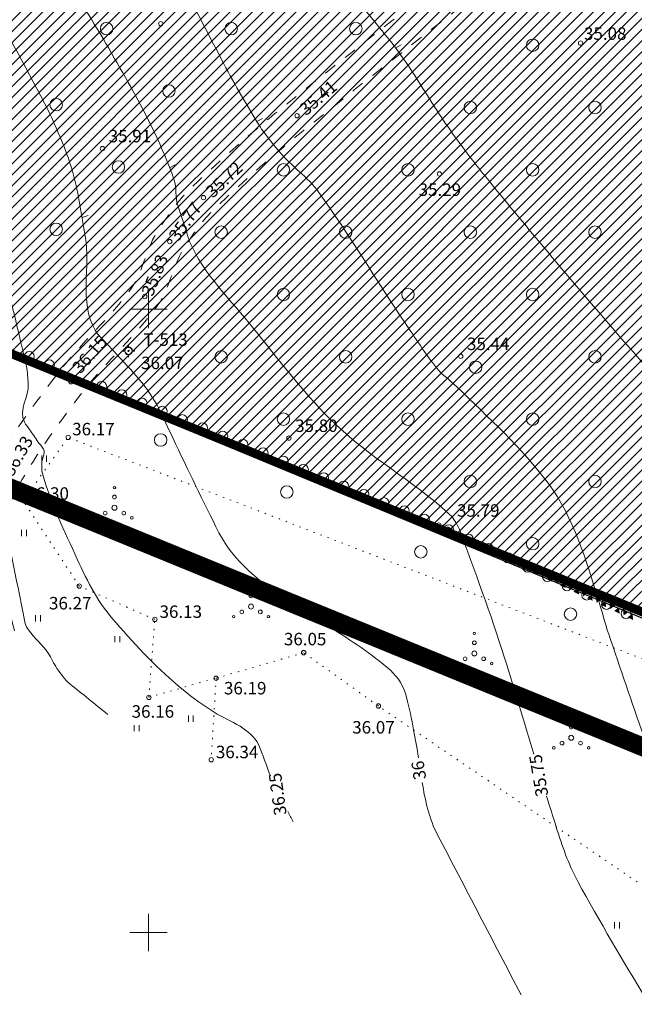
# Model space of a CAD drawing. Extents: x 558039 to 563122, y 6567862 to 6571138.
# Drawn here: x 559190 to 559239, y 6569194 to 6569273 of the extents above; entities that cross this region are included whole.
import ezdxf
from ezdxf.enums import TextEntityAlignment as Align

# ---------------------------------------------------------------- set-up
doc = ezdxf.new("R2010")
doc.units = 0
doc.header["$MEASUREMENT"] = 0
doc.header["$PDMODE"] = 1
for name, pattern in [('ASFBET', [2, 1, -1]), ('DOT', [0.25, 0, -0.25]), ('ED_PLANEERITAVA_ALA_P', [13.5, 7, -2.5, 1.5, -2.5])]:
    doc.linetypes.add(name, pattern=pattern)
for name, color, linetype in [('Kinnistu piir', 14, 'CONTINUOUS'), ('Pl_ala piir', 1, 'ED_PLANEERITAVA_ALA_P'), ('Plan_piir', 1, 'CONTINUOUS'), ('SO_M', 110, 'CONTINUOUS'), ('Valla_kataster', 6, 'CONTINUOUS')]:
    doc.layers.add(name, color=color, linetype=linetype)
for name, color, linetype, lineweight in [('Y_AED', 7, 'CONTINUOUS', 0), ('Y_ALUSVORK', 7, 'CONTINUOUS', 0), ('Y_HALJASTUS', 3, 'CONTINUOUS', 0), ('Y_HORISONTAAL', 8, 'CONTINUOUS', 0), ('Y_KORGUS', 7, 'CONTINUOUS', 0), ('Y_PUNKT', 7, 'CONTINUOUS', 0), ('Y_TEED', 7, 'ASFBET', 0)]:
    doc.layers.add(name, color=color, linetype=linetype, lineweight=lineweight)
doc.styles.add('ROMANS', font='ROMANS', dxfattribs={"height": 0.2})

msp = doc.modelspace()

# ---------------------------------------------------------------- hatches: boundary and pattern name
at = {"layer": 'SO_M', "lineweight": 5}
h = msp.add_hatch(dxfattribs=at)
h.set_pattern_fill('ANSI31', color=256, scale=5, style=0)
h.set_pattern_definition([(45, (0, 0), (-0.44194173824, 0.44194173824), [])])
h.paths.add_polyline_path([(559381.878, 6569354.586), (559384.016, 6569297.96), (559360.07, 6569289.19), (559390.44, 6569239.86), (559271.75, 6569212.56), (559161.65, 6569257.63), (559178.45, 6569403.88), (559185.13, 6569464.7), (559285.69, 6569506.03), (559363.74, 6569567.32), (559373.868, 6569568.213), (559377.803, 6569443.75), (559379.453, 6569399.123), (559381.888, 6569356.604)])

# ---------------------------------------------------------------- linework, layer by layer
at = {"layer": 'Kinnistu piir', "const_width": 0.25}
msp.add_lwpolyline([(559185.13, 6569464.7), (559285.69, 6569506.03), (559363.74, 6569567.32), (559453.34, 6569575.22), (559455.95, 6569576.32), (559467.49, 6569510.85), (559480.21, 6569381.22), (559488.46, 6569336.21), (559360.07, 6569289.19), (559390.44, 6569239.86), (559271.75, 6569212.56), (559161.65, 6569257.63), (559178.45, 6569403.88), (559185.13, 6569464.7)], dxfattribs=at)
at = {"layer": 'Pl_ala piir', "const_width": 1.5, "flags": 128}
msp.add_lwpolyline([(559545.562, 6569624.933), (559570.191, 6569544.664), (559599.001, 6569431.005), (559624.011, 6569369.792), (559613.718, 6569116.727), (559534.088, 6569116.727), (559485.391, 6569193.358), (559434.916, 6569191.249), (559425.979, 6569183.471), (559399.876, 6569182.378), (559398.84, 6569207.142), (559385.687, 6569228.506), (559270.899, 6569202.103), (559150.851, 6569251.245), (559168.512, 6569404.996), (559175.838, 6569471.693), (559280.605, 6569514.752), (559359.901, 6569577.02), (559450.901, 6569585.044)], close=True, dxfattribs=at)
at = {"layer": 'Plan_piir', "const_width": 0.7, "flags": 128}
msp.add_lwpolyline([(559381.878, 6569354.586), (559384.016, 6569297.96), (559360.07, 6569289.19), (559390.44, 6569239.86), (559271.75, 6569212.56), (559161.65, 6569257.63), (559178.45, 6569403.88), (559185.13, 6569464.7), (559285.69, 6569506.03), (559363.74, 6569567.32), (559373.868, 6569568.213), (559377.803, 6569443.75), (559379.453, 6569399.123), (559381.888, 6569356.604)], close=True, dxfattribs=at)
at = {"layer": 'Valla_kataster'}
for points in [[(559552.56, 6568691.25), (559555.23, 6568688.14), (559738.6, 6568667.4), (559740.08, 6568672.4), (559799.13, 6568848.85), (560042.21, 6568989.4), (559927.01, 6569309.49), (559891.69, 6569600.74), (559913.58, 6569652.52), (559885.43, 6569652.32), (559617.33, 6569636.77), (559453.3, 6569575.18), (559363.68, 6569567.17), (559285.61, 6569506.05), (559185.13, 6569464.7), (559161.23, 6569257.7), (559271.27, 6569212.12), (559318.5, 6569146.04), (559296.11, 6569043.38), (559493.78, 6568747.55)], [(559058.86, 6569217.48), (559119.99, 6569038.89), (559296.82, 6569043.63), (559319.07, 6569146.19), (559271.85, 6569212.25), (559161.76, 6569257.67), (559178.45, 6569403.88), (558884.96, 6569264.21)]]:
    msp.add_lwpolyline(points, close=True, dxfattribs=at)
at = {"layer": 'Y_AED'}
for points in [[(559223.24, 6569232.46), (559223.65, 6569232.75), (559223.69, 6569232.25)], [(559224.42, 6569232.38), (559224.01, 6569232.1), (559223.97, 6569232.6)], [(559224.33, 6569231.95), (559224.74, 6569232.23), (559224.78, 6569231.74)], [(559225.51, 6569231.87), (559225.1, 6569231.59), (559225.06, 6569232.09)], [(559225.41, 6569231.44), (559225.82, 6569231.72), (559225.86, 6569231.22)], [(559226.59, 6569231.36), (559226.18, 6569231.07), (559226.14, 6569231.57)], [(559226.5, 6569230.92), (559226.91, 6569231.21), (559226.95, 6569230.71)], [(559227.68, 6569230.85), (559227.27, 6569230.56), (559227.23, 6569231.06)], [(559227.58, 6569230.41), (559227.99, 6569230.7), (559228.03, 6569230.2)], [(559228.76, 6569230.33), (559228.35, 6569230.05), (559228.31, 6569230.55)], [(559228.67, 6569229.9), (559229.08, 6569230.18), (559229.12, 6569229.69)], [(559229.85, 6569229.82), (559229.44, 6569229.54), (559229.4, 6569230.03)], [(559229.75, 6569229.39), (559230.16, 6569229.67), (559230.2, 6569229.17)], [(559230.93, 6569229.31), (559230.52, 6569229.02), (559230.48, 6569229.52)], [(559230.84, 6569228.87), (559231.25, 6569229.16), (559231.29, 6569228.66)], [(559232.02, 6569228.8), (559231.61, 6569228.51), (559231.56, 6569229.01)], [(559231.92, 6569228.36), (559232.33, 6569228.65), (559232.37, 6569228.15)], [(559233.1, 6569228.28), (559232.69, 6569228), (559232.65, 6569228.5)], [(559233.01, 6569227.85), (559233.42, 6569228.13), (559233.46, 6569227.64)], [(559234.19, 6569227.77), (559233.78, 6569227.49), (559233.73, 6569227.98)], [(559234.09, 6569227.34), (559234.5, 6569227.62), (559234.54, 6569227.12)], [(559235.27, 6569227.26), (559234.86, 6569226.97), (559234.82, 6569227.47)], [(559235.18, 6569226.82), (559235.59, 6569227.11), (559235.63, 6569226.61)], [(559236.36, 6569226.74), (559235.95, 6569226.46), (559235.9, 6569226.96)], [(559236.26, 6569226.31), (559236.67, 6569226.6), (559236.71, 6569226.1)], [(559237.44, 6569226.23), (559237.03, 6569225.95), (559236.99, 6569226.45)], [(559237.35, 6569225.8), (559237.76, 6569226.08), (559237.8, 6569225.58)], [(559238.53, 6569225.72), (559238.12, 6569225.43), (559238.07, 6569225.93)], [(559238.43, 6569225.29), (559238.84, 6569225.57), (559238.88, 6569225.07)]]:
    msp.add_solid(points, dxfattribs=at)
at = {"layer": 'Y_ALUSVORK'}
for p, q in [((559200, 6569251.5), (559200, 6569248.5)), ((559198.5, 6569250), (559201.5, 6569250)), ((559198.08, 6569246.65), (559197.88, 6569246.65)), ((559198.08, 6569246.65), (559197.88, 6569246.65)), ((559198.08, 6569246.65), (559197.88, 6569246.65)), ((559198.1, 6569246.68), (559197.9, 6569246.68)), ((559198.1, 6569246.68), (559197.9, 6569246.68)), ((559198.38, 6569246.95), (559198.38, 6569247.15)), ((559198.38, 6569246.95), (559198.38, 6569247.15)), ((559198.38, 6569246.95), (559198.38, 6569247.15)), ((559198.4, 6569246.98), (559198.4, 6569247.19)), ((559198.4, 6569246.98), (559198.4, 6569247.18)), ((559198.68, 6569246.65), (559198.88, 6569246.65)), ((559198.68, 6569246.65), (559198.88, 6569246.65)), ((559198.68, 6569246.65), (559198.88, 6569246.65)), ((559198.7, 6569246.68), (559198.9, 6569246.68)), ((559198.7, 6569246.68), (559198.9, 6569246.68)), ((559198.38, 6569246.35), (559198.38, 6569246.15)), ((559198.38, 6569246.35), (559198.38, 6569246.15)), ((559198.38, 6569246.35), (559198.38, 6569246.15)), ((559198.4, 6569246.38), (559198.4, 6569246.19)), ((559198.4, 6569246.38), (559198.4, 6569246.18)), ((559200, 6569201.5), (559200, 6569198.5)), ((559198.5, 6569200), (559201.5, 6569200))]:
    msp.add_line(p, q, dxfattribs=at)
for centre, radius in [((559198.383, 6569246.649), 0.299), ((559198.383, 6569246.649), 0.299), ((559198.383, 6569246.649), 0.299), ((559198.402, 6569246.681), 0.299), ((559198.402, 6569246.68), 0.299), ((559198.383, 6569246.649), 0.0399), ((559198.383, 6569246.649), 0.0399), ((559198.383, 6569246.649), 0.0399), ((559198.402, 6569246.681), 0.0399), ((559198.402, 6569246.68), 0.0399)]:
    msp.add_circle(centre, radius, dxfattribs=at)
at = {"layer": 'Y_ALUSVORK', "color": 12, "linetype": 'DOT'}
for p in [(559198.38, 6569246.95), (559198.38, 6569246.95), (559198.38, 6569246.95), (559198.4, 6569246.98), (559198.4, 6569246.98), (559198.38, 6569246.35), (559198.38, 6569246.35), (559198.38, 6569246.35), (559198.4, 6569246.38), (559198.4, 6569246.38)]:
    msp.add_point(p, dxfattribs=at)
at = {"layer": 'Y_HALJASTUS', "linetype": 'DOT', "ltscale": 2}
for p, q in [((559260.92, 6569213.74), (559193.55, 6569239.72)), ((559260.92, 6569213.74), (559193.55, 6569239.72)), ((559200.02, 6569218.87), (559205.42, 6569220.42)), ((559243.67, 6569201.02), (559218.44, 6569218.17))]:
    msp.add_line(p, q, dxfattribs=at)
at = {"layer": 'Y_HALJASTUS'}
for p, q in [((559191.42, 6569238.27), (559191.42, 6569237.77)), ((559191.82, 6569238.27), (559191.82, 6569237.77)), ((559189.81, 6569232.31), (559189.81, 6569231.81)), ((559190.21, 6569232.31), (559190.21, 6569231.81)), ((559190.93, 6569225.45), (559190.93, 6569224.95)), ((559191.33, 6569225.45), (559191.33, 6569224.95)), ((559197.3, 6569223.78), (559197.3, 6569223.28)), ((559197.7, 6569223.78), (559197.7, 6569223.28)), ((559203.19, 6569217.4), (559203.19, 6569216.9)), ((559203.59, 6569217.4), (559203.59, 6569216.9)), ((559198.85, 6569216.64), (559198.85, 6569216.14)), ((559199.25, 6569216.64), (559199.25, 6569216.14)), ((559237.39, 6569200.82), (559237.39, 6569200.32)), ((559237.79, 6569200.82), (559237.79, 6569200.32))]:
    msp.add_line(p, q, dxfattribs=at)
for centre, radius in [((559196.63, 6569272.52), 0.5), ((559206.63, 6569272.52), 0.5), ((559216.63, 6569272.52), 0.5), ((559230.82, 6569271.19), 0.5), ((559201.63, 6569267.52), 0.5), ((559192.58, 6569266.42), 0.5), ((559225.82, 6569266.19), 0.5), ((559235.82, 6569266.19), 0.5), ((559197.58, 6569261.42), 0.5), ((559210.82, 6569261.19), 0.5), ((559220.82, 6569261.19), 0.5), ((559230.82, 6569261.19), 0.5), ((559192.58, 6569256.42), 0.5), ((559205.82, 6569256.19), 0.5), ((559215.82, 6569256.19), 0.5), ((559225.82, 6569256.19), 0.5), ((559235.82, 6569256.19), 0.5), ((559210.82, 6569251.19), 0.5), ((559220.82, 6569251.19), 0.5), ((559230.82, 6569251.19), 0.5), ((559190.42, 6569246.211), 0.4), ((559205.82, 6569246.19), 0.5), ((559215.82, 6569246.19), 0.5), ((559235.82, 6569246.19), 0.5), ((559192.038, 6569245.544), 0.4), ((559226.246, 6569245.353), 0.5), ((559196.239, 6569243.817), 0.4), ((559197.857, 6569243.151), 0.4), ((559199.476, 6569242.484), 0.4), ((559201.094, 6569241.818), 0.4), ((559202.712, 6569241.152), 0.4), ((559210.82, 6569241.19), 0.5), ((559220.82, 6569241.19), 0.5), ((559230.82, 6569241.19), 0.5), ((559204.33, 6569240.486), 0.4), ((559200.973, 6569239.515), 0.5), ((559205.948, 6569239.82), 0.4), ((559207.567, 6569239.153), 0.4), ((559209.185, 6569238.487), 0.4), ((559210.803, 6569237.821), 0.4), ((559212.421, 6569237.155), 0.4), ((559214.04, 6569236.488), 0.4), ((559225.82, 6569236.19), 0.5), ((559235.82, 6569236.19), 0.5), ((559197.26, 6569235.69), 0.1), ((559211.093, 6569235.345), 0.5), ((559215.658, 6569235.822), 0.4), ((559217.276, 6569235.156), 0.4), ((559197.26, 6569234.938), 0.15), ((559218.894, 6569234.49), 0.4), ((559197.26, 6569234.079), 0.2), ((559220.512, 6569233.824), 0.4), ((559195.865, 6569233.273), 0.1), ((559196.516, 6569233.649), 0.15), ((559198.005, 6569233.649), 0.15), ((559198.656, 6569233.273), 0.1), ((559222.131, 6569233.157), 0.4), ((559224.081, 6569232.306), 0.4), ((559225.663, 6569231.558), 0.4), ((559230.82, 6569231.19), 0.5), ((559221.843, 6569230.545), 0.5), ((559227.246, 6569230.811), 0.4), ((559228.828, 6569230.063), 0.4), ((559230.41, 6569229.315), 0.4), ((559231.992, 6569228.568), 0.4), ((559208.22, 6569227.76), 0.1), ((559233.575, 6569227.82), 0.4), ((559208.22, 6569227.008), 0.15), ((559235.157, 6569227.072), 0.4), ((559208.22, 6569226.149), 0.2), ((559236.739, 6569226.325), 0.4), ((559206.825, 6569225.343), 0.1), ((559207.476, 6569225.719), 0.15), ((559208.965, 6569225.719), 0.15), ((559209.616, 6569225.343), 0.1), ((559233.853, 6569225.535), 0.5), ((559238.321, 6569225.577), 0.4), ((559226.14, 6569224), 0.1), ((559226.14, 6569223.248), 0.15), ((559225.396, 6569221.959), 0.15), ((559226.14, 6569222.389), 0.2), ((559226.885, 6569221.959), 0.15), ((559224.745, 6569221.583), 0.1), ((559227.536, 6569221.583), 0.1), ((559233.914, 6569216.481), 0.15), ((559233.914, 6569217.233), 0.1), ((559233.914, 6569215.622), 0.2), ((559233.17, 6569215.193), 0.15), ((559234.658, 6569215.193), 0.15), ((559232.519, 6569214.817), 0.1), ((559235.309, 6569214.817), 0.1)]:
    msp.add_circle(centre, radius, dxfattribs=at)
at = {"layer": 'Y_HALJASTUS', "linetype": 'DOT', "ltscale": 2}
for points in [[(559189.93, 6569234.65), (559191.137, 6569236.34), (559192.343, 6569238.03), (559193.55, 6569239.72)], [(559194.44, 6569227.79), (559192.937, 6569230.077), (559191.433, 6569232.363), (559189.93, 6569234.65)], [(559200.5, 6569225.12), (559198.48, 6569226.01), (559196.46, 6569226.9), (559194.44, 6569227.79)], [(559200.02, 6569218.87), (559200.18, 6569220.953), (559200.34, 6569223.037), (559200.5, 6569225.12)], [(559212.44, 6569222.45), (559210.1, 6569221.767), (559207.76, 6569221.083), (559205.42, 6569220.4)], [(559218.44, 6569218.17), (559216.44, 6569219.597), (559214.44, 6569221.023), (559212.44, 6569222.45)], [(559205.42, 6569220.4), (559205.287, 6569218.22), (559205.153, 6569216.04), (559205.02, 6569213.86)]]:
    msp.add_open_spline(points, degree=3, dxfattribs=at)
at = {"layer": 'Y_HORISONTAAL'}
for p, q in [((559219.83, 6569270.98), (559220.27, 6569271.21)), ((559208.69, 6569265.07), (559209.13, 6569265.3)), ((559201.69, 6569261.35), (559202.14, 6569261.59)), ((559194.66, 6569257.38), (559195.14, 6569257.52))]:
    msp.add_line(p, q, dxfattribs=at)
for points, knots in [([(559233.54, 6569311.58), (559236.149, 6569309.036), (559238.72, 6569306.488), (559241.72, 6569304.33), (559243.278, 6569303.21), (559245.08, 6569302.607), (559246.83, 6569301.86), (559249.917, 6569300.543), (559252.912, 6569299.303), (559256.18, 6569298.28), (559257.956, 6569297.724), (559259.756, 6569297.543), (559261.56, 6569297.47), (559264.444, 6569297.353), (559267.334, 6569298.267), (559270.22, 6569298.26), (559270.983, 6569298.258), (559271.737, 6569298.164), (559272.49, 6569297.89), (559273.066, 6569297.68), (559273.532, 6569297.352), (559273.94, 6569296.89), (559274.186, 6569296.612), (559274.354, 6569296.324), (559274.52, 6569296), (559274.847, 6569295.36), (559275.123, 6569294.721), (559275.27, 6569294.04), (559275.327, 6569293.774), (559275.29, 6569293.491), (559275.24, 6569293.22), (559275.134, 6569292.646), (559275.059, 6569292.043), (559274.63, 6569291.59), (559274.424, 6569291.372), (559274.196, 6569291.242), (559273.96, 6569291.09), (559273.788, 6569290.979), (559273.621, 6569290.864), (559273.44, 6569290.77), (559273.417, 6569290.758), (559273.392, 6569290.752), (559273.37, 6569290.74), (559272.993, 6569290.544), (559272.626, 6569290.329), (559272.25, 6569290.13), (559272.164, 6569290.085), (559272.077, 6569290.042), (559271.99, 6569290), (559269.537, 6569288.819), (559266.58, 6569289.2), (559264.06, 6569288), (559261.569, 6569286.813), (559259.64, 6569284.951), (559257.97, 6569282.68), (559256.742, 6569281.011), (559255.86, 6569279.342), (559255.18, 6569277.43), (559254.841, 6569276.476), (559254.623, 6569275.517), (559254.51, 6569274.54), (559254.291, 6569272.654), (559254.419, 6569270.718), (559254.73, 6569268.82), (559254.981, 6569267.283), (559255.363, 6569265.811), (559256.46, 6569264.52), (559257.351, 6569263.471), (559258.397, 6569262.891), (559259.55, 6569262.37), (559261.028, 6569261.702), (559262.588, 6569261.303), (559264.04, 6569260.61), (559266.704, 6569259.339), (559269.276, 6569257.947), (559271.8, 6569256.36), (559272.591, 6569255.863), (559273.285, 6569255.287), (559273.94, 6569254.6), (559274.401, 6569254.116), (559274.762, 6569253.58), (559275.03, 6569252.98), (559275.154, 6569252.702), (559275.195, 6569252.4), (559275.31, 6569252.12), (559275.543, 6569251.553), (559275.771, 6569250.983), (559276.15, 6569250.49), (559276.572, 6569249.94), (559277.167, 6569249.588), (559277.64, 6569249.09), (559278.184, 6569248.517), (559278.693, 6569247.972), (559279.12, 6569247.26), (559280.377, 6569245.164), (559280.636, 6569242.569), (559280.01, 6569240.39), (559278.912, 6569236.571), (559277.446, 6569232.737), (559275.6, 6569229.08), (559275.33, 6569228.545), (559274.982, 6569228.065), (559274.75, 6569227.52), (559274.652, 6569227.29), (559274.56, 6569227.057), (559274.48, 6569226.82), (559274.344, 6569226.421), (559274.206, 6569226.022), (559274.08, 6569225.62)], [0, 0, 0, 0, 0.077348, 0.077348, 0.077348, 0.117511, 0.117511, 0.117511, 0.188359, 0.188359, 0.188359, 0.226859, 0.226859, 0.226859, 0.288395, 0.288395, 0.288395, 0.304671, 0.304671, 0.304671, 0.317135, 0.317135, 0.317135, 0.324652, 0.324652, 0.324652, 0.339503, 0.339503, 0.339503, 0.345309, 0.345309, 0.345309, 0.357625, 0.357625, 0.357625, 0.363541, 0.363541, 0.363541, 0.367861, 0.367861, 0.367861, 0.3684, 0.3684, 0.3684, 0.377425, 0.377425, 0.377425, 0.379482, 0.379482, 0.379482, 0.437355, 0.437355, 0.437355, 0.494578, 0.494578, 0.494578, 0.536649, 0.536649, 0.536649, 0.557642, 0.557642, 0.557642, 0.598149, 0.598149, 0.598149, 0.630948, 0.630948, 0.630948, 0.657586, 0.657586, 0.657586, 0.691713, 0.691713, 0.691713, 0.754322, 0.754322, 0.754322, 0.773929, 0.773929, 0.773929, 0.787746, 0.787746, 0.787746, 0.794146, 0.794146, 0.794146, 0.807122, 0.807122, 0.807122, 0.82159, 0.82159, 0.82159, 0.838245, 0.838245, 0.838245, 0.887266, 0.887266, 0.887266, 0.973168, 0.973168, 0.973168, 0.98574, 0.98574, 0.98574, 0.991049, 0.991049, 0.991049, 1, 1, 1, 1]), ([(559218.77, 6569297.38), (559219.197, 6569296.507), (559219.648, 6569295.646), (559220.09, 6569294.78), (559221.061, 6569292.877), (559222.008, 6569291.065), (559223.29, 6569289.23), (559223.594, 6569288.795), (559224.067, 6569288.249), (559224.52, 6569288.34), (559224.826, 6569288.402), (559225.147, 6569288.608), (559225.45, 6569288.77), (559228.089, 6569290.18), (559230.535, 6569291.966), (559233.13, 6569293.29), (559235.215, 6569294.354), (559238.527, 6569294.533), (559240.26, 6569292.65), (559241.512, 6569291.29), (559242.228, 6569289.803), (559242.96, 6569288.24), (559243.088, 6569287.967), (559243.208, 6569287.691), (559243.34, 6569287.42), (559243.443, 6569287.21), (559243.547, 6569287), (559243.65, 6569286.79), (559243.781, 6569286.522), (559243.911, 6569286.253), (559244.03, 6569285.98), (559244.691, 6569284.464), (559244.136, 6569282.6), (559243.65, 6569281.02), (559243.099, 6569279.23), (559242.055, 6569277.625), (559241.48, 6569275.82), (559241.025, 6569274.392), (559240.642, 6569272.875), (559240.71, 6569271.43), (559240.848, 6569268.486), (559242.181, 6569265.668), (559243.86, 6569262.91), (559244.634, 6569261.638), (559245.389, 6569260.533), (559246.54, 6569259.69), (559250.588, 6569256.724), (559254.746, 6569254.272), (559259.11, 6569251.99), (559259.393, 6569251.842), (559259.687, 6569251.719), (559259.97, 6569251.57), (559260.667, 6569251.204), (559261.299, 6569250.781), (559261.94, 6569250.28), (559262.875, 6569249.55), (559263.715, 6569248.643), (559264, 6569247.53), (559264.77, 6569244.52), (559264.132, 6569241.247), (559263.37, 6569238.26), (559262.927, 6569236.524), (559262.264, 6569234.851), (559261.85, 6569233.08), (559261.102, 6569229.885), (559260.481, 6569226.653), (559260.4, 6569223.45), (559260.382, 6569222.726), (559260.516, 6569221.978), (559260.82, 6569221.29), (559260.997, 6569220.89), (559261.175, 6569220.514), (559261.36, 6569220.13)], [0, 0, 0, 0, 0.025726, 0.025726, 0.025726, 0.082249, 0.082249, 0.082249, 0.095644, 0.095644, 0.095644, 0.104684, 0.104684, 0.104684, 0.183307, 0.183307, 0.183307, 0.246466, 0.246466, 0.246466, 0.292088, 0.292088, 0.292088, 0.300061, 0.300061, 0.300061, 0.306256, 0.306256, 0.306256, 0.31415, 0.31415, 0.31415, 0.358039, 0.358039, 0.358039, 0.407752, 0.407752, 0.407752, 0.447075, 0.447075, 0.447075, 0.527218, 0.527218, 0.527218, 0.56418, 0.56418, 0.56418, 0.694236, 0.694236, 0.694236, 0.70268, 0.70268, 0.70268, 0.723456, 0.723456, 0.723456, 0.753771, 0.753771, 0.753771, 0.835747, 0.835747, 0.835747, 0.883376, 0.883376, 0.883376, 0.969297, 0.969297, 0.969297, 0.988711, 0.988711, 0.988711, 1, 1, 1, 1]), ([(559207.57, 6569287.2), (559207.834, 6569286.752), (559208.103, 6569286.306), (559208.37, 6569285.86), (559209.059, 6569284.708), (559209.665, 6569283.493), (559210.51, 6569282.45), (559213.218, 6569279.105), (559215.945, 6569275.778), (559218.66, 6569272.44), (559218.863, 6569272.19), (559219.067, 6569271.94), (559219.27, 6569271.69), (559219.593, 6569271.293), (559219.902, 6569270.886), (559220.2, 6569270.47), (559221.482, 6569268.682), (559222.555, 6569266.755), (559223.81, 6569264.95), (559224.324, 6569264.211), (559224.842, 6569263.475), (559225.39, 6569262.76), (559226.237, 6569261.656), (559227.097, 6569260.565), (559227.98, 6569259.49), (559229.931, 6569257.113), (559231.9, 6569254.752), (559233.88, 6569252.4), (559236.285, 6569249.543), (559238.758, 6569246.747), (559241.19, 6569243.91), (559242.059, 6569242.896), (559242.937, 6569241.931), (559243.65, 6569240.75), (559243.962, 6569240.233), (559244.013, 6569239.637), (559244.11, 6569239.06), (559244.355, 6569237.598), (559244.397, 6569236.109), (559244.7, 6569234.66), (559245.454, 6569231.059), (559246.348, 6569227.497), (559247.46, 6569223.98), (559248.029, 6569222.182), (559248.601, 6569220.395), (559249.33, 6569218.66), (559249.434, 6569218.412), (559249.54, 6569218.165), (559249.65, 6569217.92)], [0, 0, 0, 0, 0.018903, 0.018903, 0.018903, 0.067665, 0.067665, 0.067665, 0.224011, 0.224011, 0.224011, 0.23572, 0.23572, 0.23572, 0.2543, 0.2543, 0.2543, 0.334188, 0.334188, 0.334188, 0.366896, 0.366896, 0.366896, 0.417421, 0.417421, 0.417421, 0.52914, 0.52914, 0.52914, 0.664837, 0.664837, 0.664837, 0.713342, 0.713342, 0.713342, 0.734556, 0.734556, 0.734556, 0.788327, 0.788327, 0.788327, 0.921934, 0.921934, 0.921934, 0.990235, 0.990235, 0.990235, 1, 1, 1, 1]), ([(559199.31, 6569283.08), (559200.299, 6569281.038), (559201.292, 6569278.998), (559202.29, 6569276.96), (559202.443, 6569276.648), (559202.602, 6569276.34), (559202.76, 6569276.03), (559203.836, 6569273.914), (559204.937, 6569271.812), (559206.04, 6569269.71), (559206.95, 6569267.976), (559207.928, 6569266.282), (559208.97, 6569264.62), (559209.102, 6569264.409), (559209.25, 6569264.209), (559209.4, 6569264.01), (559209.753, 6569263.541), (559210.123, 6569263.088), (559210.5, 6569262.64), (559211.475, 6569261.483), (559212.774, 6569260.609), (559213.66, 6569259.38), (559216.106, 6569255.985), (559218.231, 6569252.379), (559220.58, 6569248.92), (559221.407, 6569247.702), (559222.189, 6569246.456), (559223.11, 6569245.3), (559223.573, 6569244.719), (559224.201, 6569244.299), (559224.73, 6569243.78), (559227.277, 6569241.281), (559229.917, 6569238.958), (559232.08, 6569236.02), (559234.151, 6569233.207), (559235.104, 6569229.881), (559236.12, 6569226.62), (559236.399, 6569225.726), (559236.618, 6569224.815), (559236.92, 6569223.93), (559237.85, 6569221.206), (559238.779, 6569218.481), (559239.72, 6569215.76)], [0, 0, 0, 0, 0.085699, 0.085699, 0.085699, 0.098818, 0.098818, 0.098818, 0.188465, 0.188465, 0.188465, 0.262406, 0.262406, 0.262406, 0.271802, 0.271802, 0.271802, 0.293923, 0.293923, 0.293923, 0.351083, 0.351083, 0.351083, 0.508985, 0.508985, 0.508985, 0.564588, 0.564588, 0.564588, 0.592556, 0.592556, 0.592556, 0.727121, 0.727121, 0.727121, 0.855934, 0.855934, 0.855934, 0.891267, 0.891267, 0.891267, 1, 1, 1, 1]), ([(559192.21, 6569278.16), (559193.124, 6569276.794), (559194.022, 6569275.417), (559194.92, 6569274.04), (559196.239, 6569272.018), (559197.393, 6569269.906), (559198.59, 6569267.8), (559199.933, 6569265.437), (559201.124, 6569263.007), (559202.03, 6569260.44), (559202.268, 6569259.766), (559202.123, 6569259.006), (559202.34, 6569258.33), (559202.548, 6569257.683), (559202.788, 6569257.045), (559203, 6569256.4), (559203.103, 6569256.086), (559203.156, 6569255.757), (559203.29, 6569255.45), (559204.458, 6569252.774), (559206.606, 6569250.735), (559208.42, 6569248.47), (559210.407, 6569245.989), (559212.311, 6569243.481), (559214.54, 6569241.22), (559217.219, 6569238.503), (559220.589, 6569236.626), (559223.48, 6569234.14), (559223.842, 6569233.829), (559224.212, 6569233.534), (559224.5, 6569233.14), (559224.8, 6569232.729), (559224.981, 6569232.268), (559225.15, 6569231.8), (559226.404, 6569228.34), (559227.695, 6569224.903), (559228.77, 6569221.39), (559229.492, 6569219.031), (559230.218, 6569216.675), (559230.92, 6569214.31)], [0, 0, 0, 0, 0.064587, 0.064587, 0.064587, 0.159399, 0.159399, 0.159399, 0.265803, 0.265803, 0.265803, 0.293734, 0.293734, 0.293734, 0.320449, 0.320449, 0.320449, 0.333458, 0.333458, 0.333458, 0.44691, 0.44691, 0.44691, 0.571171, 0.571171, 0.571171, 0.720529, 0.720529, 0.720529, 0.739237, 0.739237, 0.739237, 0.758743, 0.758743, 0.758743, 0.903092, 0.903092, 0.903092, 1, 1, 1, 1]), ([(559186.45, 6569275.91), (559186.517, 6569275.8), (559186.584, 6569275.69), (559186.65, 6569275.58), (559188.427, 6569272.626), (559190.054, 6569269.592), (559191.65, 6569266.53), (559192.189, 6569265.496), (559192.644, 6569264.429), (559193.09, 6569263.35), (559193.426, 6569262.538), (559193.723, 6569261.72), (559193.95, 6569260.87), (559194.391, 6569259.221), (559194.626, 6569257.54), (559194.92, 6569255.87), (559195.358, 6569253.385), (559194.405, 6569250.643), (559195.71, 6569248.33), (559195.94, 6569247.923), (559196.279, 6569247.648), (559196.58, 6569247.32), (559196.845, 6569247.031), (559197.117, 6569246.751), (559197.38, 6569246.46), (559198.633, 6569245.076), (559199.979, 6569243.719), (559200.82, 6569242.05), (559201.213, 6569241.27), (559201.564, 6569240.475), (559201.94, 6569239.69), (559203.161, 6569237.142), (559204.359, 6569234.595), (559205.65, 6569232.07), (559207.019, 6569229.393), (559209.684, 6569227.584), (559212.2, 6569225.92), (559212.981, 6569225.403), (559213.805, 6569224.983), (559214.59, 6569224.48), (559216.253, 6569223.414), (559217.871, 6569222.38), (559219.4, 6569221.04), (559220.054, 6569220.467), (559220.491, 6569219.691), (559220.7, 6569218.87), (559220.922, 6569218), (559221.113, 6569217.13), (559221.27, 6569216.25), (559221.403, 6569215.507), (559221.552, 6569214.767), (559221.66, 6569214.02)], [0, 0, 0, 0, 0.005224, 0.005224, 0.005224, 0.145197, 0.145197, 0.145197, 0.192456, 0.192456, 0.192456, 0.227991, 0.227991, 0.227991, 0.296943, 0.296943, 0.296943, 0.399577, 0.399577, 0.399577, 0.417624, 0.417624, 0.417624, 0.433525, 0.433525, 0.433525, 0.509242, 0.509242, 0.509242, 0.544607, 0.544607, 0.544607, 0.659343, 0.659343, 0.659343, 0.780977, 0.780977, 0.780977, 0.818751, 0.818751, 0.818751, 0.898808, 0.898808, 0.898808, 0.933053, 0.933053, 0.933053, 0.969352, 0.969352, 0.969352, 1, 1, 1, 1]), ([(559181.13, 6569272.2), (559182.202, 6569269.683), (559183.182, 6569267.129), (559184.18, 6569264.58), (559185.375, 6569261.527), (559186.444, 6569258.437), (559187.51, 6569255.33), (559188.622, 6569252.088), (559189.444, 6569248.829), (559190.19, 6569245.43), (559190.295, 6569244.954), (559190.308, 6569244.477), (559190.34, 6569244), (559190.408, 6569242.98), (559189.534, 6569241.957), (559190.03, 6569240.94), (559190.144, 6569240.706), (559190.319, 6569240.565), (559190.45, 6569240.37), (559190.671, 6569240.042), (559190.889, 6569239.708), (559191.11, 6569239.38), (559191.252, 6569239.169), (559191.455, 6569239.015), (559191.57, 6569238.77), (559191.741, 6569238.408), (559191.428, 6569238.025), (559191.43, 6569237.65), (559191.431, 6569237.374), (559191.399, 6569237.093), (559191.48, 6569236.82), (559192.202, 6569234.383), (559193.231, 6569232.212), (559194.28, 6569229.96), (559194.705, 6569229.046), (559195.12, 6569228.146), (559195.62, 6569227.27), (559196.116, 6569226.4), (559196.726, 6569225.622), (559197.38, 6569224.86), (559199.051, 6569222.911), (559200.801, 6569221.105), (559202.77, 6569219.46), (559203.558, 6569218.802), (559204.398, 6569218.236), (559205.25, 6569217.68), (559205.915, 6569217.247), (559206.665, 6569216.976), (559207.34, 6569216.54), (559207.928, 6569216.16), (559208.523, 6569215.715), (559208.81, 6569215.08), (559209.185, 6569214.251), (559209.436, 6569213.389), (559209.79, 6569212.56)], [0, 0, 0, 0, 0.119527, 0.119527, 0.119527, 0.262695, 0.262695, 0.262695, 0.412055, 0.412055, 0.412055, 0.432994, 0.432994, 0.432994, 0.477784, 0.477784, 0.477784, 0.488095, 0.488095, 0.488095, 0.505422, 0.505422, 0.505422, 0.516548, 0.516548, 0.516548, 0.532985, 0.532985, 0.532985, 0.545094, 0.545094, 0.545094, 0.652996, 0.652996, 0.652996, 0.696761, 0.696761, 0.696761, 0.740219, 0.740219, 0.740219, 0.851328, 0.851328, 0.851328, 0.895784, 0.895784, 0.895784, 0.930453, 0.930453, 0.930453, 0.960625, 0.960625, 0.960625, 1, 1, 1, 1]), ([(559174.58, 6569267.98), (559174.835, 6569267.255), (559175.082, 6569266.527), (559175.33, 6569265.8), (559175.535, 6569265.198), (559175.634, 6569264.561), (559175.87, 6569263.97), (559176.158, 6569263.248), (559176.455, 6569262.529), (559176.75, 6569261.81), (559178.342, 6569257.928), (559179.967, 6569254.06), (559181.54, 6569250.17), (559181.984, 6569249.072), (559182.32, 6569247.934), (559182.72, 6569246.82), (559183.326, 6569245.132), (559184.011, 6569243.468), (559184.64, 6569241.79), (559185.624, 6569239.165), (559183.797, 6569235.174), (559186.17, 6569233.51), (559186.448, 6569233.315), (559186.741, 6569233.186), (559187.03, 6569233.03), (559187.117, 6569232.983), (559187.203, 6569232.937), (559187.29, 6569232.89), (559187.609, 6569232.717), (559187.923, 6569232.537), (559188.24, 6569232.36), (559188.295, 6569232.329), (559188.354, 6569232.308), (559188.4, 6569232.26), (559188.443, 6569232.214), (559188.429, 6569232.145), (559188.45, 6569232.09), (559188.547, 6569231.836), (559188.7, 6569231.597), (559188.76, 6569231.33), (559189.002, 6569230.249), (559189.217, 6569229.164), (559189.44, 6569228.08), (559189.665, 6569226.985), (559189.868, 6569225.885), (559190.1, 6569224.79), (559190.14, 6569224.603), (559190.25, 6569224.439), (559190.36, 6569224.28), (559190.831, 6569223.599), (559191.491, 6569223.082), (559191.95, 6569222.41), (559192.215, 6569222.022), (559192.38, 6569221.569), (559192.65, 6569221.18), (559192.956, 6569220.739), (559193.264, 6569220.286), (559193.68, 6569219.95), (559194.693, 6569219.133), (559195.707, 6569218.317), (559196.72, 6569217.5)], [0, 0, 0, 0, 0.040681, 0.040681, 0.040681, 0.07435, 0.07435, 0.07435, 0.115507, 0.115507, 0.115507, 0.337617, 0.337617, 0.337617, 0.40029, 0.40029, 0.40029, 0.495296, 0.495296, 0.495296, 0.643878, 0.643878, 0.643878, 0.661257, 0.661257, 0.661257, 0.666468, 0.666468, 0.666468, 0.685664, 0.685664, 0.685664, 0.688993, 0.688993, 0.688993, 0.69212, 0.69212, 0.69212, 0.706603, 0.706603, 0.706603, 0.765195, 0.765195, 0.765195, 0.824406, 0.824406, 0.824406, 0.834508, 0.834508, 0.834508, 0.877821, 0.877821, 0.877821, 0.902794, 0.902794, 0.902794, 0.931104, 0.931104, 0.931104, 1, 1, 1, 1]), ([(559221.95, 6569212.04), (559222.199, 6569210.594), (559222.511, 6569209.12), (559223.19, 6569207.82), (559225.423, 6569203.543), (559227.657, 6569199.267), (559229.89, 6569194.99)], [0, 0, 0, 0, 0.233059, 0.233059, 0.233059, 1, 1, 1, 1]), ([(559231.94, 6569210.93), (559232.192, 6569210.108), (559232.451, 6569209.289), (559232.71, 6569208.47), (559233.183, 6569206.973), (559233.681, 6569205.471), (559234.44, 6569204.09), (559237.982, 6569197.647), (559241.874, 6569191.471), (559245.67, 6569185.21), (559246.04, 6569184.599), (559246.43, 6569184.006), (559246.8, 6569183.39), (559246.925, 6569183.182), (559247.039, 6569182.951), (559247.05, 6569182.71), (559247.057, 6569182.567), (559247.063, 6569182.423), (559247.07, 6569182.28)], [0, 0, 0, 0, 0.079188, 0.079188, 0.079188, 0.223859, 0.223859, 0.223859, 0.898708, 0.898708, 0.898708, 0.964519, 0.964519, 0.964519, 0.986776, 0.986776, 0.986776, 1, 1, 1, 1])]:
    msp.add_open_spline(points, degree=3, knots=knots, dxfattribs=at)
msp.add_open_spline([(559211.18, 6569209.71), (559211.319, 6569209.429), (559211.461, 6569209.151), (559211.6, 6569208.87)], degree=3, dxfattribs=at)
at = {"layer": 'Y_KORGUS'}
for centre in [(559234.66, 6569271.36), (559223.34, 6569260.86), (559193.77, 6569244.19), (559193.548, 6569239.719), (559189.929, 6569234.652), (559223.29, 6569232.68), (559194.437, 6569227.793), (559200.501, 6569225.117), (559212.444, 6569222.451), (559205.419, 6569220.398), (559200.022, 6569218.859), (559218.444, 6569218.171), (559205.024, 6569213.863)]:
    msp.add_circle(centre, 0.175, dxfattribs=at)
at = {"layer": 'Y_PUNKT'}
for centre in [(559200.98, 6569272.914), (559211.917, 6569265.537), (559196.299, 6569262.895), (559204.403, 6569258.965), (559201.696, 6569255.438), (559199.689, 6569251.029), (559225.049, 6569246.232), (559193.766, 6569244.188), (559211.258, 6569239.664)]:
    msp.add_circle(centre, 0.175, dxfattribs=at)
at = {"layer": 'Y_TEED'}
for points, knots in [([(559186.79, 6569223.65), (559186.479, 6569225.04), (559186.169, 6569226.43), (559185.86, 6569227.82), (559185.556, 6569229.184), (559185.549, 6569230.624), (559185.69, 6569232.01), (559185.864, 6569233.719), (559186.396, 6569235.38), (559187.28, 6569236.93), (559188.943, 6569239.846), (559190.798, 6569242.377), (559192.78, 6569244.95), (559194.602, 6569247.315), (559196.905, 6569249.287), (559198.63, 6569251.71), (559199.559, 6569253.014), (559199.761, 6569254.73), (559200.62, 6569256.09), (559201.459, 6569257.419), (559202.333, 6569258.735), (559203.48, 6569259.82), (559205.956, 6569262.163), (559208.48, 6569264.379), (559211.12, 6569266.5), (559215.179, 6569269.76), (559219.253, 6569272.975), (559223.38, 6569276.15), (559226.91, 6569278.865), (559230.476, 6569281.483), (559234.23, 6569283.92), (559238.024, 6569286.383), (559242.146, 6569288.157), (559246.32, 6569289.9), (559250.19, 6569291.516), (559254.044, 6569292.795), (559258.11, 6569294.07), (559262.17, 6569295.343), (559266.272, 6569296.039), (559270.35, 6569296.55), (559271.319, 6569296.671), (559272.283, 6569296.561), (559273.24, 6569295.87), (559274.017, 6569295.309), (559274.405, 6569294.611), (559274.49, 6569293.81), (559274.585, 6569292.924), (559274.572, 6569292.033), (559274.66, 6569291.15), (559274.842, 6569289.326), (559275.09, 6569287.504), (559275.27, 6569285.68), (559275.505, 6569283.296), (559274.558, 6569280.868), (559275.01, 6569278.49), (559275.457, 6569276.137), (559277.601, 6569274.437), (559278.27, 6569272.16), (559278.824, 6569270.274), (559279.375, 6569268.386), (559279.93, 6569266.5)], [0, 0, 0, 0, 0.027897, 0.027897, 0.027897, 0.055278, 0.055278, 0.055278, 0.089039, 0.089039, 0.089039, 0.152536, 0.152536, 0.152536, 0.210908, 0.210908, 0.210908, 0.242321, 0.242321, 0.242321, 0.273011, 0.273011, 0.273011, 0.339275, 0.339275, 0.339275, 0.44115, 0.44115, 0.44115, 0.528287, 0.528287, 0.528287, 0.616357, 0.616357, 0.616357, 0.698013, 0.698013, 0.698013, 0.779558, 0.779558, 0.779558, 0.798943, 0.798943, 0.798943, 0.814677, 0.814677, 0.814677, 0.83208, 0.83208, 0.83208, 0.868018, 0.868018, 0.868018, 0.914996, 0.914996, 0.914996, 0.961487, 0.961487, 0.961487, 1, 1, 1, 1]), ([(559189.23, 6569224.19), (559188.935, 6569225.507), (559188.636, 6569226.823), (559188.34, 6569228.14), (559188.082, 6569229.289), (559188.086, 6569230.502), (559188.21, 6569231.67), (559188.362, 6569233.108), (559188.799, 6569234.505), (559189.54, 6569235.81), (559191.115, 6569238.582), (559192.877, 6569240.986), (559194.76, 6569243.43), (559196.626, 6569245.852), (559198.984, 6569247.869), (559200.75, 6569250.35), (559201.692, 6569251.673), (559201.907, 6569253.411), (559202.78, 6569254.79), (559203.526, 6569255.969), (559204.303, 6569257.136), (559205.32, 6569258.1), (559207.717, 6569260.374), (559210.161, 6569262.524), (559212.72, 6569264.58), (559216.745, 6569267.815), (559220.785, 6569271.004), (559224.88, 6569274.15), (559228.344, 6569276.812), (559231.847, 6569279.372), (559235.53, 6569281.76), (559239.227, 6569284.157), (559243.234, 6569285.9), (559247.3, 6569287.6), (559251.064, 6569289.174), (559254.818, 6569290.412), (559258.77, 6569291.65), (559262.596, 6569292.849), (559266.466, 6569293.512), (559270.31, 6569293.99), (559270.757, 6569294.046), (559271.2, 6569293.989), (559271.64, 6569293.67), (559271.881, 6569293.495), (559272.003, 6569293.279), (559272.03, 6569293.03), (559272.106, 6569292.331), (559272.089, 6569291.627), (559272.16, 6569290.93), (559272.341, 6569289.146), (559272.592, 6569287.364), (559272.77, 6569285.58), (559273.023, 6569283.044), (559271.998, 6569280.458), (559272.49, 6569277.93), (559272.974, 6569275.439), (559275.216, 6569273.63), (559275.93, 6569271.22), (559276.46, 6569269.43), (559276.99, 6569267.64), (559277.52, 6569265.85)], [0, 0, 0, 0, 0.027876, 0.027876, 0.027876, 0.052195, 0.052195, 0.052195, 0.082131, 0.082131, 0.082131, 0.14572, 0.14572, 0.14572, 0.20873, 0.20873, 0.20873, 0.242341, 0.242341, 0.242341, 0.271065, 0.271065, 0.271065, 0.338783, 0.338783, 0.338783, 0.445315, 0.445315, 0.445315, 0.53543, 0.53543, 0.53543, 0.625888, 0.625888, 0.625888, 0.709631, 0.709631, 0.709631, 0.790696, 0.790696, 0.790696, 0.800113, 0.800113, 0.800113, 0.805273, 0.805273, 0.805273, 0.819758, 0.819758, 0.819758, 0.856829, 0.856829, 0.856829, 0.909531, 0.909531, 0.909531, 0.961444, 0.961444, 0.961444, 1, 1, 1, 1])]:
    msp.add_open_spline(points, degree=3, knots=knots, dxfattribs=at)

# ---------------------------------------------------------------- texts
at = {"layer": 'Y_ALUSVORK', "style": 'ROMANS'}
msp.add_text('T-513', height=1, dxfattribs=at).set_placement((559199.58, 6569248.07), align=Align.TOP_LEFT)
msp.add_text('36.07', height=1, dxfattribs=at).set_placement((559199.4, 6569245.2))
at = {"layer": 'Y_HORISONTAAL', "style": 'ROMANS'}
for s, rotation, p in [('35.75', 99.65294, (559231.432, 6569212.612)), ('36', 98.51399, (559221.804, 6569213.029)), ('36.25', 97.81131, (559210.487, 6569211.115))]:
    msp.add_text(s, height=1, rotation=rotation, dxfattribs=at).set_placement(p, align=Align.MIDDLE)
at = {"layer": 'Y_KORGUS', "style": 'ROMANS'}
for s, p in [('35.08', (559234.94, 6569271.62)), ('35.91', (559196.8, 6569263.4)), ('35.29', (559221.67, 6569259.1)), ('35.44', (559225.55, 6569246.73)), ('35.80', (559211.76, 6569240.16)), ('36.17', (559193.87, 6569239.89)), ('36.30', (559190.2, 6569234.72)), ('35.79', (559224.75, 6569233.36)), ('36.27', (559192.01, 6569225.92)), ('36.13', (559200.88, 6569225.24)), ('36.05', (559210.86, 6569223.04)), ('36.19', (559206.05, 6569219.1)), ('36.16', (559198.64, 6569217.23)), ('36.07', (559216.34, 6569215.96)), ('36.34', (559205.4, 6569213.98))]:
    msp.add_text(s, height=1, dxfattribs=at).set_placement(p)
for s, rotation, p in [('35.41', 40.53915, (559212.64, 6569265.49)), ('35.72', 43.61408, (559205.17, 6569258.88)), ('35.77', 54.26453, (559202.35, 6569255.36)), ('35.83', 67.91956, (559200.32, 6569250.98)), ('36.15', 48.95755, (559194.53, 6569244.76)), ('36.33', 60.1366, (559189.09, 6569236.51))]:
    msp.add_text(s, height=1, rotation=rotation, dxfattribs=at).set_placement(p)

doc.saveas('drawing.dxf')
